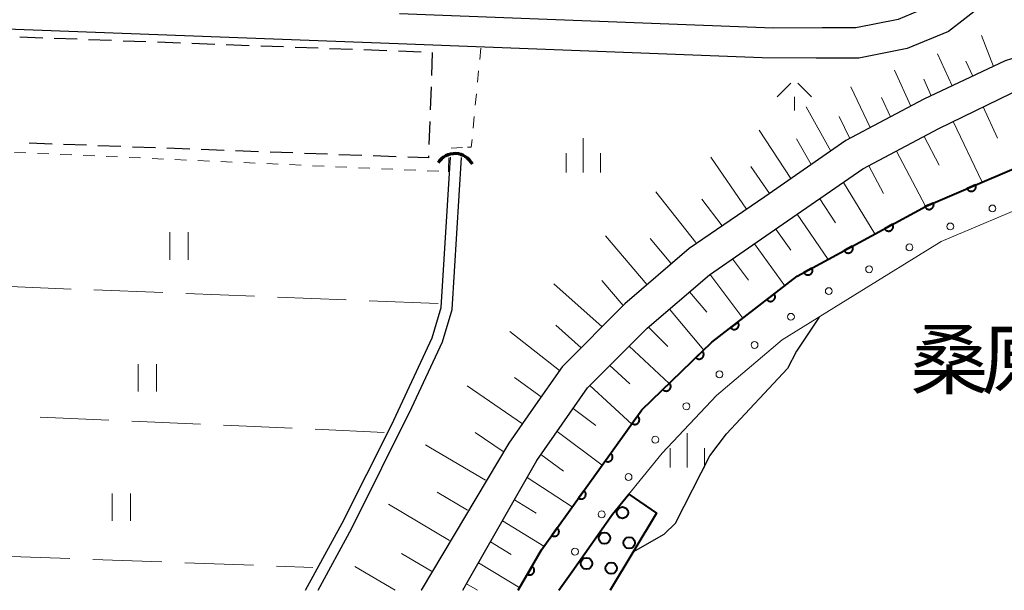
# Model space of a CAD drawing. Units: metres. Extents: x -72000 to -70000, y 34500 to 36000.
# Drawn here: x -70492 to -70385, y 34500 to 34562 of the extents above; entities that cross this region are included whole.
import ezdxf

# ---------------------------------------------------------------- set-up
doc = ezdxf.new("R2010")
doc.units = ezdxf.units.M
for name, color, linetype, lineweight in [('210100_道路縁(街区線)', 7, 'Continuous', 30), ('300300_普通無壁舎', 7, 'Continuous', 30), ('421900_坑口', 7, 'Continuous', 30), ('510100_河川', 7, 'Continuous', 30), ('523200_透過水制', 7, 'Continuous', 40), ('523299_透過水制(パターン)', 7, 'Continuous', 40), ('610111_人工斜面(上)', 7, 'Continuous', 30), ('610199_人工斜面(ヒゲ)', 7, 'Continuous', 30), ('611111_コンクリート被覆(幅上)', 7, 'Continuous', 30), ('611112_コンクリート被覆(幅下)', 7, 'Continuous', 30), ('611199_コンクリート被覆(パターン)', 7, 'Continuous', 30), ('630100_植生界', 7, 'Continuous', 30), ('630200_耕地界', 7, 'Continuous', 30), ('631100_田', 7, 'Continuous', 13), ('633400_荒地', 7, 'Continuous', 13), ('633600_しの地(笹地)', 7, 'Continuous', 13), ('812500_(注記)橋', 7, 'Continuous', 40)]:
    doc.layers.add(name, color=color, linetype=linetype, lineweight=lineweight)
doc.styles.add('Style-Kanji', font='MS Gothic.ttf')

msp = doc.modelspace()

# ---------------------------------------------------------------- linework, layer by layer
at = {"layer": '210100_道路縁(街区線)', "linetype": 'Continuous', "lineweight": 30, "flags": 128}
for points in [[(-70385.52, 34678.47), (-70388.91, 34573.31), (-70389.81, 34569.49), (-70390.98, 34566.22), (-70393.14, 34563.56), (-70396.6, 34562.13), (-70401.19, 34561.2), (-70404.87, 34561.23), (-70410.2, 34561.18), (-70450.89, 34562.75)], [(-70373.22, 34561.33), (-70366.05, 34565.12), (-70357.62, 34568.77), (-70351, 34572.05), (-70349.79, 34573.14), (-70353.32, 34572.12), (-70360.81, 34569.98), (-70370.06, 34568.15), (-70376.54, 34566.92), (-70381.19, 34566.12), (-70384.21, 34565.57), (-70387.56, 34563.56), (-70391.11, 34560.83), (-70395.63, 34558.96), (-70400.87, 34557.9), (-70405.53, 34557.91), (-70411.41, 34557.96), (-70451.03, 34559.46)], [(-70451.03, 34559.46), (-70503.42, 34561.45), (-70504.18, 34560.75), (-70506.24, 34500)], [(-70373.22, 34561.33), (-70384.93, 34557.61), (-70393.79, 34553.45), (-70402.29, 34548.94), (-70411.13, 34542.84), (-70419.34, 34537.19), (-70426.36, 34531.16), (-70433.19, 34524.33), (-70436.33, 34519.82), (-70438.98, 34516.03), (-70448.53, 34500)], [(-70444.01, 34500), (-70443.37, 34501.09), (-70435.95, 34514.12), (-70430.43, 34522.02), (-70423.92, 34528.53), (-70417.15, 34534.34), (-70409.1, 34539.88), (-70400.43, 34545.87), (-70392.16, 34550.26), (-70382.91, 34554.77), (-70374.46, 34557.32), (-70372.21, 34557.98), (-70371.1, 34556.76)]]:
    msp.add_lwpolyline(points, dxfattribs=at)
at = {"layer": '300300_普通無壁舎', "linetype": 'Continuous', "lineweight": 30}
for p, q in [((-70492.245, 34560.233), (-70489.747, 34560.14)), ((-70488.498, 34560.094), (-70485.999, 34560.001)), ((-70484.75, 34559.955), (-70482.252, 34559.863)), ((-70481.003, 34559.817), (-70478.505, 34559.724)), ((-70477.255, 34559.678), (-70474.757, 34559.585)), ((-70473.508, 34559.539), (-70471.01, 34559.447)), ((-70469.761, 34559.4), (-70467.262, 34559.308)), ((-70466.013, 34559.262), (-70463.515, 34559.169)), ((-70462.266, 34559.123), (-70459.767, 34559.031)), ((-70458.518, 34558.984), (-70456.02, 34558.892)), ((-70454.771, 34558.846), (-70452.272, 34558.753)), ((-70451.023, 34558.707), (-70448.525, 34558.615)), ((-70447.322, 34558.526), (-70447.413, 34556.028)), ((-70447.458, 34554.778), (-70447.549, 34552.28)), ((-70447.595, 34551.031), (-70447.686, 34548.533)), ((-70488.728, 34548.567), (-70491.227, 34548.659)), ((-70484.981, 34548.428), (-70487.479, 34548.52)), ((-70481.234, 34548.289), (-70483.732, 34548.382)), ((-70477.486, 34548.151), (-70479.984, 34548.243)), ((-70473.739, 34548.012), (-70476.237, 34548.104)), ((-70469.991, 34547.873), (-70472.49, 34547.966)), ((-70466.244, 34547.735), (-70468.742, 34547.827)), ((-70462.496, 34547.596), (-70464.995, 34547.688)), ((-70458.749, 34547.457), (-70461.247, 34547.55)), ((-70455.001, 34547.319), (-70457.5, 34547.411)), ((-70451.254, 34547.18), (-70453.752, 34547.272))]:
    msp.add_line(p, q, dxfattribs=at)
at = {"layer": '300300_普通無壁舎', "linetype": 'Continuous', "lineweight": 30, "flags": 128}
msp.add_lwpolyline([(-70447.731, 34547.283), (-70447.74, 34547.05), (-70450.005, 34547.134)], dxfattribs=at)
at = {"layer": '421900_坑口', "linetype": 'Continuous', "lineweight": 70}
msp.add_arc((-70444.864, 34545.358), 2.165, 27.64911, 147.65057, dxfattribs=at)
at = {"layer": '510100_河川', "linetype": 'Continuous', "lineweight": 30, "flags": 128}
for points in [[(-70461.14, 34500), (-70457.13, 34507.32), (-70451.76, 34517.96), (-70447.33, 34527.47), (-70446.35, 34530.78), (-70445.33, 34547.15)], [(-70449.54, 34519.88), (-70446.21, 34527.05), (-70445.16, 34530.57), (-70444.13, 34547.09)], [(-70405.21, 34529.73), (-70407.66, 34526.01)], [(-70407.66, 34526.01), (-70408.66, 34524.14)], [(-70427.96, 34500), (-70425.44, 34504.2), (-70422.09, 34506.11), (-70420.84, 34507.3), (-70417.09, 34514.62), (-70415.28, 34517.02), (-70408.66, 34524.14)], [(-70459.77, 34500), (-70456.07, 34506.76), (-70449.54, 34519.88)]]:
    msp.add_lwpolyline(points, dxfattribs=at)
at = {"layer": '523200_透過水制', "linetype": 'Continuous', "lineweight": 40}
for centre, radius in [((-70426.62, 34508.45), 0.62), ((-70428.58, 34505.68), 0.62), ((-70425.885, 34505.165), 0.615), ((-70430.53, 34502.92), 0.62), ((-70427.84, 34502.4), 0.62)]:
    msp.add_circle(centre, radius, dxfattribs=at)
at = {"layer": '523299_透過水制(パターン)', "linetype": 'Continuous', "lineweight": 40, "flags": 128}
msp.add_lwpolyline([(-70433.56, 34500), (-70432.1, 34502.06), (-70427.69, 34508.3), (-70425.94, 34510.45), (-70422.92, 34508.4), (-70427.96, 34500)], dxfattribs=at)
at = {"layer": '610111_人工斜面(上)', "linetype": 'Continuous', "lineweight": 13, "flags": 128}
for points in [[(-70349.79, 34573.14), (-70351, 34572.05), (-70357.62, 34568.77), (-70366.05, 34565.12), (-70373.22, 34561.33), (-70384.93, 34557.61), (-70393.79, 34553.45), (-70402.29, 34548.94), (-70411.13, 34542.84), (-70419.34, 34537.19), (-70426.36, 34531.16), (-70433.19, 34524.33), (-70436.33, 34519.82), (-70438.98, 34516.03), (-70448.53, 34500)], [(-70444.01, 34500), (-70443.37, 34501.09), (-70435.95, 34514.12), (-70430.43, 34522.02), (-70423.92, 34528.53), (-70417.15, 34534.34), (-70409.1, 34539.88), (-70400.43, 34545.87), (-70392.16, 34550.26), (-70382.91, 34554.77), (-70374.46, 34557.32), (-70372.21, 34557.98), (-70371.41, 34556.79)]]:
    msp.add_lwpolyline(points, dxfattribs=at)
at = {"layer": '610199_人工斜面(ヒゲ)', "linetype": 'Continuous', "lineweight": 13, "flags": 128}
for points in [[(-70386.2, 34557.01), (-70387.51, 34560.38)], [(-70390.73, 34554.89), (-70392.3, 34558.38)], [(-70388.46, 34555.95), (-70389.21, 34557.6)], [(-70395.22, 34552.69), (-70397.01, 34556.59)], [(-70399.64, 34550.35), (-70401.75, 34554.81)], [(-70392.99, 34553.83), (-70393.81, 34555.64)], [(-70397.43, 34551.52), (-70398.42, 34553.65)], [(-70403.93, 34547.81), (-70406.6, 34552.63)], [(-70387.34, 34552.61), (-70385.79, 34549.21)], [(-70401.85, 34549.18), (-70403.03, 34551.57)], [(-70390.62, 34551.01), (-70387.46, 34544.43)], [(-70408.29, 34544.8), (-70411.73, 34550.07)], [(-70393.77, 34549.4), (-70392.13, 34546.27)], [(-70406.07, 34546.34), (-70407.68, 34549.13)], [(-70413.12, 34541.47), (-70417.01, 34547.15)], [(-70396.78, 34547.81), (-70393.6, 34541.79)], [(-70410.62, 34543.19), (-70412.63, 34546.13)], [(-70399.8, 34546.2), (-70398.2, 34543.18)], [(-70402.55, 34544.4), (-70399.12, 34538.79)], [(-70418.64, 34537.85), (-70422.98, 34543.36)], [(-70415.77, 34539.65), (-70417.98, 34542.57)], [(-70405.13, 34542.62), (-70403.4, 34540.01)], [(-70407.58, 34540.93), (-70404.21, 34536.02)], [(-70423.93, 34533.25), (-70428.48, 34538.59)], [(-70409.91, 34539.32), (-70408.29, 34537)], [(-70421.34, 34535.61), (-70423.61, 34538.29)], [(-70412.24, 34537.72), (-70408.93, 34533.15)], [(-70414.63, 34536.08), (-70412.89, 34533.76)], [(-70417.09, 34534.39), (-70413.51, 34529.61)], [(-70428.84, 34528.69), (-70434.08, 34533.37)], [(-70426.53, 34530.99), (-70428.88, 34533.7)], [(-70419.3, 34532.5), (-70417.43, 34530.26)], [(-70421.51, 34530.6), (-70417.77, 34526.14)], [(-70433.48, 34523.91), (-70438.89, 34528.18)], [(-70431.13, 34526.4), (-70433.88, 34528.86)], [(-70423.78, 34528.65), (-70421.66, 34526.54)], [(-70425.89, 34526.56), (-70421.53, 34522.5)], [(-70427.98, 34524.47), (-70425.81, 34522.46)], [(-70435.47, 34521.06), (-70438.36, 34523.15)], [(-70437.52, 34518.12), (-70443.52, 34522.27)], [(-70430.17, 34522.28), (-70425.61, 34518.09)], [(-70431.99, 34519.79), (-70429.53, 34517.92)], [(-70439.6, 34515.11), (-70442.67, 34517.17)], [(-70433.74, 34517.28), (-70428.81, 34513.63)], [(-70447.53, 34515.51), (-70448.06, 34515.82)], [(-70441.55, 34511.97), (-70447.53, 34515.51)], [(-70435.49, 34514.78), (-70433.03, 34512.98)], [(-70437, 34512.27), (-70432.08, 34509.08)], [(-70443.48, 34508.72), (-70446.79, 34510.67)], [(-70438.38, 34509.85), (-70436.01, 34508.39)], [(-70445.44, 34505.42), (-70452.11, 34509.39)], [(-70439.69, 34507.55), (-70435.17, 34504.79)], [(-70440.99, 34505.27), (-70438.75, 34503.9)], [(-70447.41, 34502.08), (-70450.69, 34504)], [(-70451.37, 34500), (-70455.75, 34502.58)], [(-70442.28, 34503), (-70437.8, 34500.27)], [(-70443.59, 34500.72), (-70442.4, 34500)]]:
    msp.add_lwpolyline(points, dxfattribs=at)
at = {"layer": '611111_コンクリート被覆(幅上)', "linetype": 'Continuous', "lineweight": 40, "flags": 128}
msp.add_lwpolyline([(-70437.96, 34500), (-70435.43, 34504.42), (-70424.5, 34519.63), (-70416.89, 34527), (-70407.61, 34534.17), (-70393.54, 34541.82), (-70378.89, 34548.1), (-70369.78, 34550.94)], dxfattribs=at)
for points in [[(-70388.171, 34544.121), (-70389.091, 34543.727), (-70389.071, 34543.688), (-70389.049, 34543.651), (-70389.024, 34543.615), (-70388.996, 34543.582), (-70388.964, 34543.552), (-70388.931, 34543.524), (-70388.895, 34543.499), (-70388.857, 34543.478), (-70388.817, 34543.459), (-70388.775, 34543.446), (-70388.733, 34543.434), (-70388.69, 34543.428), (-70388.646, 34543.425), (-70388.603, 34543.425), (-70388.559, 34543.43), (-70388.517, 34543.438), (-70388.475, 34543.449), (-70388.434, 34543.465), (-70388.394, 34543.484), (-70388.357, 34543.506), (-70388.322, 34543.531), (-70388.289, 34543.56), (-70388.259, 34543.591), (-70388.231, 34543.625), (-70388.206, 34543.661), (-70388.185, 34543.699), (-70388.166, 34543.738), (-70388.153, 34543.78), (-70388.141, 34543.822), (-70388.135, 34543.865), (-70388.132, 34543.909), (-70388.132, 34543.952), (-70388.136, 34543.996), (-70388.145, 34544.038), (-70388.156, 34544.08)], [(-70392.767, 34542.151), (-70393.686, 34541.757), (-70393.667, 34541.718), (-70393.645, 34541.681), (-70393.62, 34541.645), (-70393.591, 34541.612), (-70393.56, 34541.582), (-70393.526, 34541.554), (-70393.49, 34541.529), (-70393.452, 34541.508), (-70393.412, 34541.49), (-70393.371, 34541.476), (-70393.329, 34541.464), (-70393.286, 34541.458), (-70393.242, 34541.455), (-70393.199, 34541.455), (-70393.155, 34541.46), (-70393.113, 34541.468), (-70393.071, 34541.479), (-70393.03, 34541.495), (-70392.99, 34541.514), (-70392.953, 34541.536), (-70392.918, 34541.561), (-70392.884, 34541.59), (-70392.854, 34541.621), (-70392.826, 34541.655), (-70392.801, 34541.691), (-70392.781, 34541.729), (-70392.762, 34541.768), (-70392.748, 34541.81), (-70392.737, 34541.852), (-70392.73, 34541.895), (-70392.727, 34541.939), (-70392.727, 34541.982), (-70392.732, 34542.026), (-70392.74, 34542.068), (-70392.752, 34542.11)], [(-70397.194, 34539.833), (-70398.072, 34539.356), (-70398.05, 34539.318), (-70398.024, 34539.283), (-70397.996, 34539.25), (-70397.964, 34539.22), (-70397.93, 34539.193), (-70397.894, 34539.168), (-70397.856, 34539.147), (-70397.816, 34539.13), (-70397.775, 34539.114), (-70397.732, 34539.105), (-70397.689, 34539.097), (-70397.646, 34539.095), (-70397.602, 34539.096), (-70397.559, 34539.1), (-70397.516, 34539.109), (-70397.475, 34539.121), (-70397.434, 34539.136), (-70397.394, 34539.155), (-70397.357, 34539.178), (-70397.322, 34539.204), (-70397.289, 34539.232), (-70397.258, 34539.263), (-70397.231, 34539.297), (-70397.207, 34539.334), (-70397.185, 34539.371), (-70397.168, 34539.411), (-70397.153, 34539.453), (-70397.143, 34539.495), (-70397.136, 34539.538), (-70397.133, 34539.582), (-70397.134, 34539.626), (-70397.139, 34539.669), (-70397.147, 34539.712), (-70397.159, 34539.753), (-70397.175, 34539.794)], [(-70401.587, 34537.445), (-70402.465, 34536.967), (-70402.442, 34536.93), (-70402.417, 34536.895), (-70402.389, 34536.862), (-70402.357, 34536.831), (-70402.323, 34536.804), (-70402.287, 34536.78), (-70402.249, 34536.758), (-70402.209, 34536.741), (-70402.168, 34536.726), (-70402.125, 34536.716), (-70402.082, 34536.709), (-70402.039, 34536.706), (-70401.995, 34536.707), (-70401.952, 34536.712), (-70401.908, 34536.72), (-70401.867, 34536.732), (-70401.827, 34536.748), (-70401.787, 34536.767), (-70401.749, 34536.79), (-70401.714, 34536.815), (-70401.682, 34536.843), (-70401.651, 34536.875), (-70401.624, 34536.909), (-70401.599, 34536.945), (-70401.578, 34536.983), (-70401.561, 34537.023), (-70401.546, 34537.064), (-70401.536, 34537.107), (-70401.529, 34537.15), (-70401.526, 34537.193), (-70401.527, 34537.237), (-70401.531, 34537.28), (-70401.54, 34537.324), (-70401.552, 34537.365), (-70401.567, 34537.405)], [(-70405.979, 34535.057), (-70406.858, 34534.579), (-70406.835, 34534.541), (-70406.809, 34534.506), (-70406.781, 34534.474), (-70406.75, 34534.443), (-70406.716, 34534.416), (-70406.68, 34534.391), (-70406.642, 34534.37), (-70406.602, 34534.353), (-70406.56, 34534.338), (-70406.518, 34534.328), (-70406.475, 34534.321), (-70406.431, 34534.318), (-70406.387, 34534.319), (-70406.344, 34534.323), (-70406.301, 34534.332), (-70406.26, 34534.344), (-70406.219, 34534.359), (-70406.18, 34534.379), (-70406.142, 34534.401), (-70406.107, 34534.427), (-70406.074, 34534.455), (-70406.044, 34534.487), (-70406.017, 34534.521), (-70405.992, 34534.557), (-70405.971, 34534.595), (-70405.954, 34534.635), (-70405.938, 34534.676), (-70405.929, 34534.719), (-70405.921, 34534.762), (-70405.919, 34534.805), (-70405.92, 34534.849), (-70405.924, 34534.892), (-70405.933, 34534.935), (-70405.945, 34534.976), (-70405.96, 34535.017)], [(-70410.098, 34532.248), (-70410.889, 34531.636), (-70410.861, 34531.603), (-70410.83, 34531.573), (-70410.797, 34531.545), (-70410.761, 34531.52), (-70410.723, 34531.498), (-70410.683, 34531.48), (-70410.642, 34531.464), (-70410.6, 34531.454), (-70410.557, 34531.446), (-70410.513, 34531.443), (-70410.47, 34531.442), (-70410.427, 34531.447), (-70410.383, 34531.455), (-70410.341, 34531.466), (-70410.3, 34531.481), (-70410.261, 34531.5), (-70410.224, 34531.521), (-70410.188, 34531.547), (-70410.154, 34531.575), (-70410.124, 34531.606), (-70410.096, 34531.639), (-70410.071, 34531.675), (-70410.049, 34531.713), (-70410.031, 34531.752), (-70410.016, 34531.793), (-70410.005, 34531.835), (-70409.997, 34531.879), (-70409.994, 34531.922), (-70409.993, 34531.966), (-70409.998, 34532.009), (-70410.006, 34532.052), (-70410.017, 34532.094), (-70410.032, 34532.135), (-70410.051, 34532.174), (-70410.072, 34532.212)], [(-70414.054, 34529.191), (-70414.846, 34528.579), (-70414.817, 34528.546), (-70414.786, 34528.516), (-70414.753, 34528.488), (-70414.717, 34528.463), (-70414.679, 34528.441), (-70414.64, 34528.423), (-70414.599, 34528.407), (-70414.557, 34528.397), (-70414.514, 34528.389), (-70414.47, 34528.386), (-70414.426, 34528.385), (-70414.383, 34528.39), (-70414.34, 34528.398), (-70414.298, 34528.409), (-70414.257, 34528.424), (-70414.218, 34528.443), (-70414.18, 34528.464), (-70414.144, 34528.49), (-70414.111, 34528.518), (-70414.08, 34528.549), (-70414.053, 34528.582), (-70414.027, 34528.618), (-70414.006, 34528.656), (-70413.987, 34528.695), (-70413.972, 34528.736), (-70413.962, 34528.778), (-70413.953, 34528.822), (-70413.951, 34528.865), (-70413.95, 34528.909), (-70413.955, 34528.952), (-70413.963, 34528.995), (-70413.974, 34529.037), (-70413.989, 34529.078), (-70414.007, 34529.117), (-70414.029, 34529.155)], [(-70417.908, 34526.014), (-70418.626, 34525.319), (-70418.594, 34525.289), (-70418.56, 34525.262), (-70418.524, 34525.238), (-70418.485, 34525.217), (-70418.445, 34525.2), (-70418.404, 34525.186), (-70418.362, 34525.175), (-70418.319, 34525.17), (-70418.275, 34525.166), (-70418.231, 34525.168), (-70418.188, 34525.172), (-70418.145, 34525.182), (-70418.103, 34525.194), (-70418.063, 34525.21), (-70418.023, 34525.23), (-70417.987, 34525.253), (-70417.952, 34525.278), (-70417.919, 34525.307), (-70417.889, 34525.34), (-70417.862, 34525.374), (-70417.838, 34525.409), (-70417.817, 34525.448), (-70417.8, 34525.488), (-70417.786, 34525.53), (-70417.775, 34525.572), (-70417.77, 34525.615), (-70417.766, 34525.659), (-70417.768, 34525.703), (-70417.773, 34525.746), (-70417.782, 34525.788), (-70417.795, 34525.83), (-70417.81, 34525.871), (-70417.83, 34525.91), (-70417.853, 34525.946), (-70417.878, 34525.982)], [(-70421.499, 34522.536), (-70422.218, 34521.84), (-70422.186, 34521.81), (-70422.151, 34521.783), (-70422.116, 34521.76), (-70422.077, 34521.738), (-70422.037, 34521.721), (-70421.996, 34521.707), (-70421.953, 34521.697), (-70421.91, 34521.691), (-70421.867, 34521.688), (-70421.823, 34521.69), (-70421.779, 34521.694), (-70421.737, 34521.703), (-70421.695, 34521.716), (-70421.654, 34521.732), (-70421.615, 34521.752), (-70421.579, 34521.774), (-70421.544, 34521.8), (-70421.511, 34521.829), (-70421.48, 34521.861), (-70421.454, 34521.895), (-70421.43, 34521.931), (-70421.409, 34521.97), (-70421.392, 34522.01), (-70421.378, 34522.051), (-70421.367, 34522.093), (-70421.361, 34522.136), (-70421.358, 34522.18), (-70421.36, 34522.224), (-70421.364, 34522.267), (-70421.374, 34522.31), (-70421.386, 34522.352), (-70421.402, 34522.392), (-70421.422, 34522.432), (-70421.445, 34522.468), (-70421.47, 34522.503)], [(-70424.98, 34518.962), (-70425.564, 34518.15), (-70425.527, 34518.126), (-70425.488, 34518.106), (-70425.449, 34518.088), (-70425.407, 34518.074), (-70425.365, 34518.065), (-70425.322, 34518.058), (-70425.278, 34518.055), (-70425.235, 34518.057), (-70425.191, 34518.062), (-70425.148, 34518.072), (-70425.106, 34518.083), (-70425.066, 34518.1), (-70425.027, 34518.12), (-70424.99, 34518.143), (-70424.955, 34518.169), (-70424.923, 34518.198), (-70424.893, 34518.229), (-70424.866, 34518.264), (-70424.842, 34518.301), (-70424.822, 34518.339), (-70424.804, 34518.379), (-70424.79, 34518.42), (-70424.781, 34518.463), (-70424.774, 34518.506), (-70424.771, 34518.55), (-70424.774, 34518.593), (-70424.778, 34518.637), (-70424.788, 34518.68), (-70424.8, 34518.721), (-70424.816, 34518.762), (-70424.836, 34518.801), (-70424.859, 34518.838), (-70424.885, 34518.873), (-70424.914, 34518.905), (-70424.946, 34518.935)], [(-70427.898, 34514.902), (-70428.481, 34514.089), (-70428.445, 34514.065), (-70428.406, 34514.045), (-70428.367, 34514.028), (-70428.325, 34514.014), (-70428.283, 34514.004), (-70428.239, 34513.998), (-70428.196, 34513.995), (-70428.153, 34513.997), (-70428.109, 34514.001), (-70428.066, 34514.011), (-70428.024, 34514.023), (-70427.984, 34514.04), (-70427.945, 34514.06), (-70427.908, 34514.082), (-70427.873, 34514.109), (-70427.841, 34514.138), (-70427.811, 34514.169), (-70427.784, 34514.204), (-70427.76, 34514.241), (-70427.739, 34514.279), (-70427.722, 34514.318), (-70427.708, 34514.36), (-70427.699, 34514.402), (-70427.692, 34514.446), (-70427.689, 34514.489), (-70427.691, 34514.533), (-70427.696, 34514.576), (-70427.706, 34514.619), (-70427.717, 34514.661), (-70427.734, 34514.701), (-70427.754, 34514.74), (-70427.777, 34514.777), (-70427.803, 34514.812), (-70427.832, 34514.844), (-70427.863, 34514.874)], [(-70430.816, 34510.841), (-70431.399, 34510.029), (-70431.362, 34510.005), (-70431.324, 34509.985), (-70431.285, 34509.968), (-70431.243, 34509.954), (-70431.201, 34509.944), (-70431.157, 34509.938), (-70431.114, 34509.935), (-70431.07, 34509.937), (-70431.027, 34509.941), (-70430.984, 34509.951), (-70430.942, 34509.963), (-70430.902, 34509.979), (-70430.863, 34509.999), (-70430.826, 34510.022), (-70430.791, 34510.048), (-70430.759, 34510.077), (-70430.729, 34510.109), (-70430.701, 34510.143), (-70430.677, 34510.18), (-70430.657, 34510.219), (-70430.64, 34510.258), (-70430.626, 34510.3), (-70430.617, 34510.342), (-70430.61, 34510.385), (-70430.607, 34510.429), (-70430.609, 34510.472), (-70430.613, 34510.516), (-70430.623, 34510.559), (-70430.635, 34510.601), (-70430.652, 34510.641), (-70430.672, 34510.68), (-70430.694, 34510.717), (-70430.721, 34510.752), (-70430.75, 34510.784), (-70430.781, 34510.814)], [(-70433.734, 34506.781), (-70434.317, 34505.969), (-70434.28, 34505.945), (-70434.242, 34505.924), (-70434.202, 34505.907), (-70434.161, 34505.893), (-70434.118, 34505.884), (-70434.075, 34505.877), (-70434.031, 34505.874), (-70433.988, 34505.876), (-70433.944, 34505.881), (-70433.902, 34505.891), (-70433.86, 34505.902), (-70433.82, 34505.919), (-70433.781, 34505.939), (-70433.743, 34505.962), (-70433.708, 34505.988), (-70433.677, 34506.017), (-70433.647, 34506.048), (-70433.619, 34506.083), (-70433.595, 34506.12), (-70433.575, 34506.158), (-70433.558, 34506.198), (-70433.544, 34506.239), (-70433.534, 34506.282), (-70433.528, 34506.325), (-70433.525, 34506.369), (-70433.527, 34506.412), (-70433.531, 34506.456), (-70433.541, 34506.498), (-70433.553, 34506.54), (-70433.57, 34506.58), (-70433.59, 34506.619), (-70433.612, 34506.657), (-70433.639, 34506.692), (-70433.668, 34506.724), (-70433.699, 34506.753)], [(-70436.47, 34502.604), (-70436.966, 34501.736), (-70436.927, 34501.716), (-70436.887, 34501.699), (-70436.846, 34501.686), (-70436.803, 34501.677), (-70436.76, 34501.672), (-70436.716, 34501.67), (-70436.673, 34501.671), (-70436.63, 34501.678), (-70436.587, 34501.687), (-70436.545, 34501.701), (-70436.505, 34501.717), (-70436.466, 34501.738), (-70436.43, 34501.762), (-70436.395, 34501.788), (-70436.363, 34501.818), (-70436.334, 34501.85), (-70436.308, 34501.884), (-70436.284, 34501.921), (-70436.264, 34501.96), (-70436.248, 34502.001), (-70436.235, 34502.042), (-70436.225, 34502.085), (-70436.22, 34502.128), (-70436.218, 34502.172), (-70436.22, 34502.215), (-70436.226, 34502.258), (-70436.235, 34502.301), (-70436.249, 34502.343), (-70436.265, 34502.383), (-70436.286, 34502.421), (-70436.31, 34502.458), (-70436.336, 34502.493), (-70436.366, 34502.525), (-70436.398, 34502.553), (-70436.432, 34502.58)]]:
    msp.add_lwpolyline(points, close=True, dxfattribs=at)
at = {"layer": '611112_コンクリート被覆(幅下)', "linetype": 'Continuous', "lineweight": 13, "flags": 128}
msp.add_lwpolyline([(-70369.78, 34550.94), (-70369.2, 34546.69), (-70381.43, 34542.38), (-70391.91, 34537.96), (-70401.3, 34532.14), (-70409.21, 34527.27), (-70416.37, 34521.2), (-70422.29, 34514.93), (-70427.69, 34508.3), (-70433.56, 34500)], dxfattribs=at)
at = {"layer": '611199_コンクリート被覆(パターン)', "linetype": 'Continuous', "lineweight": 13}
for centre, radius in [((-70386.325, 34541.555), 0.375), ((-70390.915, 34539.595), 0.375), ((-70395.365, 34537.325), 0.375), ((-70399.755, 34534.935), 0.375), ((-70404.151, 34532.56), 0.371), ((-70408.275, 34529.765), 0.375), ((-70412.235, 34526.705), 0.375), ((-70416.055, 34523.505), 0.375), ((-70419.655, 34520.025), 0.375), ((-70423.041, 34516.39), 0.371), ((-70425.955, 34512.325), 0.375), ((-70428.875, 34508.265), 0.375), ((-70431.795, 34504.205), 0.375)]:
    msp.add_circle(centre, radius, dxfattribs=at)
at = {"layer": '630100_植生界', "linetype": 'Continuous', "lineweight": 13}
for p, q in [((-70442.16, 34557.775), (-70442.04, 34559.019)), ((-70442.4, 34555.286), (-70442.28, 34556.53)), ((-70442.64, 34552.798), (-70442.52, 34554.042)), ((-70442.88, 34550.309), (-70442.76, 34551.554)), ((-70445.281, 34548.121), (-70444.033, 34548.183)), ((-70492.83, 34547.663), (-70491.581, 34547.608)), ((-70490.332, 34547.552), (-70489.084, 34547.496)), ((-70487.835, 34547.44), (-70486.586, 34547.384)), ((-70485.337, 34547.329), (-70484.089, 34547.273)), ((-70482.84, 34547.217), (-70481.591, 34547.161)), ((-70480.342, 34547.105), (-70479.094, 34547.049)), ((-70477.845, 34546.994), (-70476.596, 34546.938)), ((-70475.347, 34546.882), (-70474.099, 34546.826)), ((-70472.85, 34546.77), (-70471.601, 34546.715)), ((-70470.352, 34546.659), (-70469.104, 34546.603)), ((-70467.855, 34546.547), (-70466.606, 34546.491)), ((-70465.357, 34546.435), (-70464.109, 34546.38)), ((-70462.86, 34546.324), (-70461.611, 34546.268)), ((-70460.362, 34546.212), (-70459.114, 34546.156)), ((-70457.865, 34546.1), (-70456.616, 34546.045)), ((-70445.56, 34545.83), (-70445.527, 34547.08)), ((-70455.367, 34545.989), (-70454.119, 34545.933)), ((-70452.87, 34545.877), (-70451.621, 34545.821)), ((-70450.372, 34545.766), (-70449.124, 34545.71)), ((-70447.875, 34545.654), (-70446.626, 34545.598)), ((-70445.57, 34545.55), (-70445.56, 34545.83))]:
    msp.add_line(p, q, dxfattribs=at)
at = {"layer": '630100_植生界', "linetype": 'Continuous', "lineweight": 13, "flags": 128}
msp.add_lwpolyline([(-70443.5, 34548.21), (-70443.08, 34548.24), (-70443, 34549.065)], dxfattribs=at)
at = {"layer": '630200_耕地界', "linetype": 'Continuous', "lineweight": 13}
for p, q in [((-70486.669, 34532.788), (-70494.164, 34533.082)), ((-70476.677, 34532.396), (-70484.171, 34532.69)), ((-70466.685, 34532.004), (-70474.179, 34532.298)), ((-70456.692, 34531.612), (-70464.187, 34531.906)), ((-70446.7, 34531.22), (-70454.194, 34531.514)), ((-70482.551, 34518.519), (-70490.043, 34518.852)), ((-70472.56, 34518.076), (-70480.053, 34518.409)), ((-70462.57, 34517.633), (-70470.063, 34517.965)), ((-70452.58, 34517.19), (-70460.073, 34517.522)), ((-70494.277, 34503.731), (-70486.782, 34503.455)), ((-70484.284, 34503.363), (-70476.789, 34503.086)), ((-70474.29, 34502.994), (-70466.795, 34502.718)), ((-70464.297, 34502.626), (-70460.35, 34502.48))]:
    msp.add_line(p, q, dxfattribs=at)
at = {"layer": '631100_田', "linetype": 'Continuous', "lineweight": 13}
for p, q in [((-70475.9, 34535.97), (-70475.9, 34538.97)), ((-70473.9, 34535.97), (-70473.9, 34538.97)), ((-70479.35, 34521.62), (-70479.35, 34524.62)), ((-70477.35, 34521.62), (-70477.35, 34524.62)), ((-70482.18, 34507.55), (-70482.18, 34510.55)), ((-70480.18, 34507.55), (-70480.18, 34510.55))]:
    msp.add_line(p, q, dxfattribs=at)
at = {"layer": '633400_荒地', "linetype": 'Continuous', "lineweight": 13}
for p, q in [((-70430.88, 34545.475), (-70430.88, 34549.225)), ((-70432.754, 34545.475), (-70432.754, 34547.575)), ((-70429.004, 34545.475), (-70429.004, 34547.575)), ((-70419.56, 34513.355), (-70419.56, 34517.105)), ((-70421.434, 34513.355), (-70421.434, 34515.455)), ((-70417.684, 34513.355), (-70417.684, 34515.455))]:
    msp.add_line(p, q, dxfattribs=at)
at = {"layer": '633600_しの地(笹地)', "linetype": 'Continuous', "lineweight": 13}
for p, q in [((-70408.265, 34555.21), (-70409.765, 34553.71)), ((-70407.515, 34555.21), (-70406.015, 34553.71))]:
    msp.add_line(p, q, dxfattribs=at)
at = {"layer": '633600_しの地(笹地)', "linetype": 'Continuous', "lineweight": 13, "flags": 128}
msp.add_lwpolyline([(-70407.89, 34553.71), (-70407.89, 34552.21)], dxfattribs=at)

# ---------------------------------------------------------------- texts
at = {"layer": '812500_(注記)橋', "linetype": 'Continuous', "lineweight": 40, "style": 'Style-Kanji'}
for s, p in [('桑', (-70395.27, 34521.99)), ('原', (-70387.52, 34521.99))]:
    msp.add_text(s, height=6.25, dxfattribs=at).set_placement(p)

doc.saveas('drawing.dxf')
